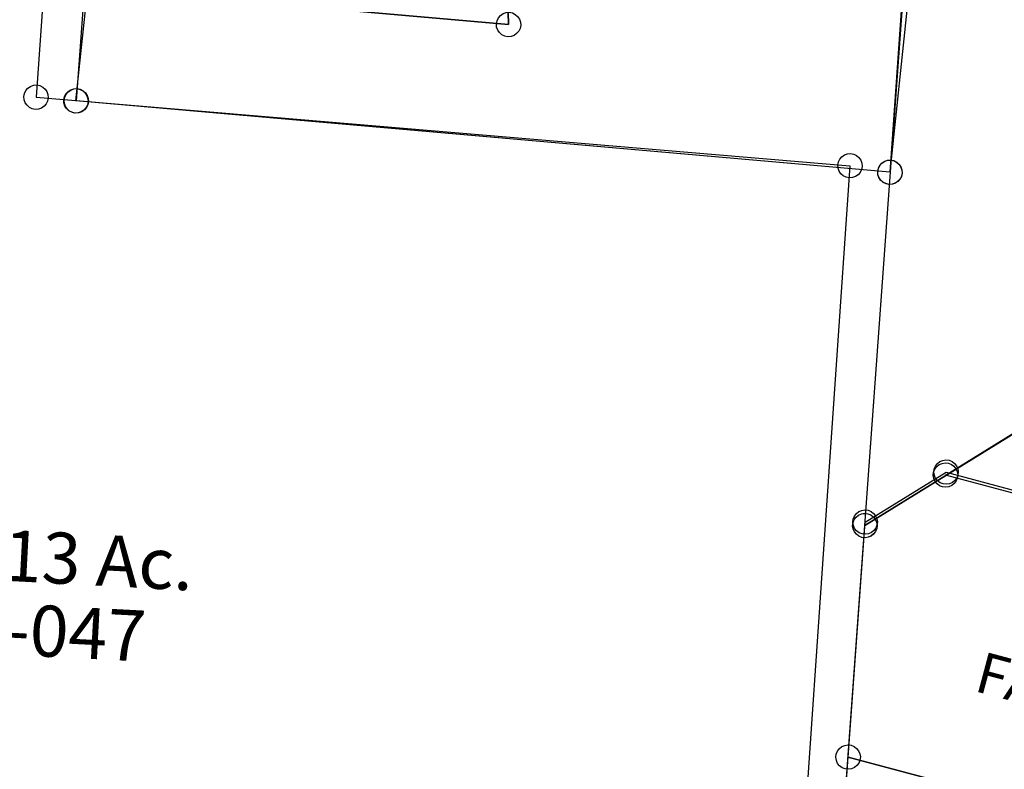
# Model space of a CAD drawing. Units: feet. Extents: x 1965657 to 2007728, y 538576 to 576360.
# Drawn here: x 1968416 to 1969380, y 541011 to 541745 of the extents above; entities that cross this region are included whole.
import ezdxf
from ezdxf.enums import TextEntityAlignment as Align

# ---------------------------------------------------------------- set-up
doc = ezdxf.new("R2010")
doc.units = ezdxf.units.FT
doc.header["$MEASUREMENT"] = 0
doc.layers.add('DEED', color=30, linetype='CONTINUOUS')
doc.layers.add('SURVEY', color=2, linetype='CONTINUOUS')
doc.styles.get("Standard").update_dxf_attribs({"font": 'romans.shx', "height": 400})

# ---------------------------------------------------------------- blocks, each defined once
blk = doc.blocks.new('FALLSFAA$C7D1A4C97')
at = {"layer": 'SURVEY', "color": 2}
for p, q in [((689.2, 1129.34), (687.23, 1017.5)), ((675.71, 1020.62), (676.91, 1023.5)), ((676.91, 1023.5), (678.83, 1025.9)), ((678.83, 1025.9), (681.23, 1027.82)), ((681.23, 1027.82), (684.11, 1029.02)), ((684.11, 1029.02), (687.23, 1029.5)), ((687.23, 1029.5), (690.35, 1029.02)), ((690.35, 1029.02), (693.23, 1027.82)), ((693.23, 1027.82), (695.63, 1025.9)), ((695.63, 1025.9), (697.55, 1023.5)), ((697.55, 1023.5), (698.75, 1020.62)), ((675.23, 1017.5), (675.71, 1020.62)), ((675.71, 1014.38), (675.23, 1017.5)), ((676.91, 1011.5), (675.71, 1014.38)), ((687.23, 1017.5), (1486.51, 992.18)), ((698.75, 1014.38), (697.55, 1011.5)), ((698.75, 1020.62), (699.23, 1017.5)), ((699.23, 1017.5), (698.75, 1014.38)), ((678.83, 1009.1), (676.91, 1011.5)), ((681.23, 1007.18), (678.83, 1009.1)), ((684.11, 1005.98), (681.23, 1007.18)), ((687.23, 1005.5), (684.11, 1005.98)), ((690.35, 1005.98), (687.23, 1005.5)), ((693.23, 1007.18), (690.35, 1005.98)), ((695.63, 1009.1), (693.23, 1007.18)), ((697.55, 1011.5), (695.63, 1009.1)), ((1480.51, 1002.5), (1483.39, 1003.7)), ((1483.39, 1003.7), (1486.51, 1004.18)), ((1486.51, 1004.18), (1489.63, 1003.7)), ((1489.63, 1003.7), (1492.51, 1002.5)), ((1474.51, 992.18), (1474.99, 995.3)), ((1474.99, 995.3), (1476.19, 998.18)), ((1476.19, 998.18), (1478.11, 1000.58)), ((1478.11, 1000.58), (1480.51, 1002.5)), ((1492.51, 1002.5), (1494.91, 1000.58)), ((1494.91, 1000.58), (1496.83, 998.18)), ((1496.83, 998.18), (1498.03, 995.3)), ((1498.03, 995.3), (1498.51, 992.18)), ((1486.51, 992.18), (1469.28, -49.09)), ((1474.99, 989.06), (1474.51, 992.18)), ((1476.19, 986.18), (1474.99, 989.06)), ((1478.11, 983.78), (1476.19, 986.18)), ((1480.51, 981.86), (1478.11, 983.78)), ((1494.91, 983.78), (1492.51, 981.86)), ((1496.83, 986.18), (1494.91, 983.78)), ((1498.03, 989.06), (1496.83, 986.18)), ((1498.51, 992.18), (1498.03, 989.06)), ((1483.39, 980.66), (1480.51, 981.86)), ((1486.51, 980.18), (1483.39, 980.66)), ((1489.63, 980.66), (1486.51, 980.18)), ((1492.51, 981.86), (1489.63, 980.66))]:
    blk.add_line(p, q, dxfattribs=at)
blk.add_text('41.61613 Ac.', height=50, dxfattribs=at).set_placement((667.99, 542.75), align=Align.CENTER)
at = {"layer": 'SURVEY', "color": 1, "ltscale": 10, "insert": (676.23, 489.22), "char_height": 50, "width": 147.619, "attachment_point": 5}
blk.add_mtext('FA31-047', dxfattribs=at)
blk = doc.blocks.new('FALLSFAA$C695B7D59')
at = {"layer": 'SURVEY'}
for p, q in [((930.37, -50.74), (931.57, -47.86)), ((931.57, -47.86), (933.49, -45.46)), ((933.49, -45.46), (935.89, -43.54)), ((935.89, -43.54), (938.77, -42.34)), ((938.77, -42.34), (941.89, -41.86)), ((941.89, -41.86), (945.01, -42.34)), ((945.01, -42.34), (947.89, -43.54)), ((947.89, -43.54), (950.29, -45.46)), ((950.29, -45.46), (952.21, -47.86)), ((952.21, -47.86), (953.41, -50.74)), ((929.89, -53.86), (930.37, -50.74)), ((930.37, -56.98), (929.89, -53.86)), ((931.57, -59.86), (930.37, -56.98)), ((953.41, -56.98), (952.21, -59.86)), ((953.41, -50.74), (953.89, -53.86)), ((953.89, -53.86), (953.41, -56.98)), ((933.49, -62.26), (931.57, -59.86)), ((935.89, -64.18), (933.49, -62.26)), ((938.77, -65.38), (935.89, -64.18)), ((941.89, -65.86), (938.77, -65.38)), ((945.01, -65.38), (941.89, -65.86)), ((947.89, -64.18), (945.01, -65.38)), ((950.29, -62.26), (947.89, -64.18)), ((952.21, -59.86), (950.29, -62.26)), ((1735.08, -67.6), (1737.96, -66.4)), ((1737.96, -66.4), (1741.08, -65.92)), ((1741.08, -65.92), (1744.2, -66.4)), ((1744.2, -66.4), (1747.08, -67.6)), ((1729.08, -77.92), (1729.56, -74.8)), ((1729.56, -74.8), (1730.76, -71.92)), ((1730.76, -71.92), (1732.68, -69.52)), ((1732.68, -69.52), (1735.08, -67.6)), ((1747.08, -67.6), (1749.48, -69.52)), ((1749.48, -69.52), (1751.4, -71.92)), ((1751.4, -71.92), (1752.6, -74.8)), ((1752.6, -74.8), (1753.08, -77.92)), ((1729.56, -81.04), (1729.08, -77.92)), ((1730.76, -83.92), (1729.56, -81.04)), ((1732.68, -86.32), (1730.76, -83.92)), ((1735.08, -88.24), (1732.68, -86.32)), ((1749.48, -86.32), (1747.08, -88.24)), ((1751.4, -83.92), (1749.48, -86.32)), ((1752.6, -81.04), (1751.4, -83.92)), ((1753.08, -77.92), (1752.6, -81.04)), ((1737.96, -89.44), (1735.08, -88.24)), ((1741.08, -89.92), (1737.96, -89.44)), ((1744.2, -89.44), (1741.08, -89.92)), ((1747.08, -88.24), (1744.2, -89.44))]:
    blk.add_line(p, q, dxfattribs=at)
blk.add_lwpolyline([(1053.69, 807.71), (1714.54, 846.12), (1715.5, 826.37), (1744.83, 225.48), (1741.08, -77.92), (941.89, -53.86), (943.84, 58.06), (1030.3, 55.37), (1053.21, 792.46), (1053.68, 807.71)], dxfattribs=at)
blk = doc.blocks.new('FALLSFAA$C2B1E4CFF')
at = {"layer": 'SURVEY', "color": 4}
for p, q in [((803.19, 199.62), (798.21, -111.99)), ((-1.79, -111.99), (0, 0)), ((-13.31, -108.87), (-12.11, -105.99)), ((-12.11, -105.99), (-10.19, -103.59)), ((-10.19, -103.59), (-7.79, -101.67)), ((-7.79, -101.67), (-4.91, -100.47)), ((-4.91, -100.47), (-1.79, -99.99)), ((-1.79, -99.99), (1.33, -100.47)), ((1.33, -100.47), (4.21, -101.67)), ((4.21, -101.67), (6.61, -103.59)), ((6.61, -103.59), (8.53, -105.99)), ((8.53, -105.99), (9.73, -108.87)), ((786.69, -108.87), (787.89, -105.99)), ((787.89, -105.99), (789.81, -103.59)), ((789.81, -103.59), (792.21, -101.67)), ((792.21, -101.67), (795.09, -100.47)), ((795.09, -100.47), (798.21, -99.99)), ((798.21, -99.99), (801.33, -100.47)), ((801.33, -100.47), (804.21, -101.67)), ((804.21, -101.67), (806.61, -103.59)), ((806.61, -103.59), (808.53, -105.99)), ((808.53, -105.99), (809.73, -108.87)), ((-13.79, -111.99), (-13.31, -108.87)), ((-13.31, -115.11), (-13.79, -111.99)), ((-12.11, -117.99), (-13.31, -115.11)), ((798.21, -111.99), (-1.79, -111.99)), ((9.73, -115.11), (8.53, -117.99)), ((9.73, -108.87), (10.21, -111.99)), ((10.21, -111.99), (9.73, -115.11)), ((786.21, -111.99), (786.69, -108.87)), ((786.69, -115.11), (786.21, -111.99)), ((787.89, -117.99), (786.69, -115.11)), ((809.73, -115.11), (808.53, -117.99)), ((809.73, -108.87), (810.21, -111.99)), ((810.21, -111.99), (809.73, -115.11)), ((-10.19, -120.39), (-12.11, -117.99)), ((-7.79, -122.31), (-10.19, -120.39)), ((-4.91, -123.51), (-7.79, -122.31)), ((-1.79, -123.99), (-4.91, -123.51)), ((1.33, -123.51), (-1.79, -123.99)), ((4.21, -122.31), (1.33, -123.51)), ((6.61, -120.39), (4.21, -122.31)), ((8.53, -117.99), (6.61, -120.39)), ((789.81, -120.39), (787.89, -117.99)), ((792.21, -122.31), (789.81, -120.39)), ((795.09, -123.51), (792.21, -122.31)), ((798.21, -123.99), (795.09, -123.51)), ((801.33, -123.51), (798.21, -123.99)), ((804.21, -122.31), (801.33, -123.51)), ((806.61, -120.39), (804.21, -122.31)), ((808.53, -117.99), (806.61, -120.39))]:
    blk.add_line(p, q, dxfattribs=at)
blk = doc.blocks.new('FALLSFAA$C2CA43D46')
at = {"layer": 'SURVEY', "color": 2}
for p, q in [((-354.93, 1005.16), (318.29, 1405.68)), ((-365.24, 1011.17), (-363.32, 1013.57)), ((-363.32, 1013.57), (-360.92, 1015.49)), ((-360.92, 1015.49), (-358.04, 1016.69)), ((-358.04, 1016.69), (-354.92, 1017.17)), ((-354.92, 1017.17), (-351.8, 1016.69)), ((-351.8, 1016.69), (-348.92, 1015.49)), ((-348.92, 1015.49), (-346.52, 1013.57)), ((-346.52, 1013.57), (-344.6, 1011.17)), ((-406.13, 441.59), (-354.92, 1005.17)), ((-366.92, 1005.17), (-366.44, 1008.29)), ((-366.44, 1002.05), (-366.92, 1005.17)), ((-366.44, 1008.29), (-365.24, 1011.17)), ((-344.6, 1011.17), (-343.4, 1008.29)), ((-343.4, 1008.29), (-342.92, 1005.17)), ((-342.92, 1005.17), (-343.4, 1002.05)), ((-365.24, 999.17), (-366.44, 1002.05)), ((-363.32, 996.77), (-365.24, 999.17)), ((-360.92, 994.85), (-363.32, 996.77)), ((-358.04, 993.65), (-360.92, 994.85)), ((-354.92, 993.17), (-358.04, 993.65)), ((-351.8, 993.65), (-354.92, 993.17)), ((-348.92, 994.85), (-351.8, 993.65)), ((-346.52, 996.77), (-348.92, 994.85)), ((-344.6, 999.17), (-346.52, 996.77)), ((-343.4, 1002.05), (-344.6, 999.17))]:
    blk.add_line(p, q, dxfattribs=at)
blk = doc.blocks.new('FALLSFAA$C244346EF')
at = {"layer": 'SURVEY', "color": 2}
for p, q in [((-74.17, -1269.14), (-15.35, -621.81)), ((581.1, -879.3), (-74.17, -1269.14)), ((-84.49, -1263.14), (-82.57, -1260.74)), ((-82.57, -1260.74), (-80.17, -1258.82)), ((-80.17, -1258.82), (-77.29, -1257.62)), ((-77.29, -1257.62), (-74.17, -1257.14)), ((-74.17, -1257.14), (-71.05, -1257.62)), ((-71.05, -1257.62), (-68.17, -1258.82)), ((-68.17, -1258.82), (-65.77, -1260.74)), ((-65.77, -1260.74), (-63.85, -1263.14)), ((-86.17, -1269.14), (-85.69, -1266.02)), ((-85.69, -1272.26), (-86.17, -1269.14)), ((-85.69, -1266.02), (-84.49, -1263.14)), ((-84.49, -1275.14), (-85.69, -1272.26)), ((-63.85, -1263.14), (-62.65, -1266.02)), ((-62.65, -1272.26), (-63.85, -1275.14)), ((-62.65, -1266.02), (-62.17, -1269.14)), ((-62.17, -1269.14), (-62.65, -1272.26)), ((-82.57, -1277.54), (-84.49, -1275.14)), ((-80.17, -1279.46), (-82.57, -1277.54)), ((-77.29, -1280.66), (-80.17, -1279.46)), ((-74.17, -1281.14), (-77.29, -1280.66)), ((-71.05, -1280.66), (-74.17, -1281.14)), ((-68.17, -1279.46), (-71.05, -1280.66)), ((-65.77, -1277.54), (-68.17, -1279.46)), ((-63.85, -1275.14), (-65.77, -1277.54))]:
    blk.add_line(p, q, dxfattribs=at)
blk = doc.blocks.new('FALLSFAA$C26D82A4C')
at = {"layer": 'SURVEY', "color": 2}
for p, q in [((-8.4, 8.4), (-6, 10.32)), ((-6, 10.32), (-3.12, 11.52)), ((-3.12, 11.52), (0, 12)), ((0, 12), (3.12, 11.52)), ((3.12, 11.52), (6, 10.32)), ((6, 10.32), (8.4, 8.4)), ((-593.16, -352.88), (0, 0)), ((-12, 0), (-11.52, 3.12)), ((-11.52, -3.12), (-12, 0)), ((-11.52, 3.12), (-10.32, 6)), ((-10.32, 6), (-8.4, 8.4)), ((0, 0), (73.21, -290.92)), ((8.4, 8.4), (10.32, 6)), ((10.32, 6), (11.52, 3.12)), ((11.52, 3.12), (12, 0)), ((12, 0), (11.52, -3.12)), ((-10.32, -6), (-11.52, -3.12)), ((-8.4, -8.4), (-10.32, -6)), ((-6, -10.32), (-8.4, -8.4)), ((8.4, -8.4), (6, -10.32)), ((10.32, -6), (8.4, -8.4)), ((11.52, -3.12), (10.32, -6)), ((-3.12, -11.52), (-6, -10.32)), ((0, -12), (-3.12, -11.52)), ((3.12, -11.52), (0, -12)), ((6, -10.32), (3.12, -11.52)), ((67.21, -280.6), (70.09, -279.4)), ((70.09, -279.4), (73.21, -278.92)), ((73.21, -278.92), (76.33, -279.4)), ((76.33, -279.4), (79.21, -280.6)), ((61.21, -290.92), (61.69, -287.8)), ((61.69, -287.8), (62.89, -284.92)), ((62.89, -284.92), (64.81, -282.52)), ((64.81, -282.52), (67.21, -280.6)), ((79.21, -280.6), (81.61, -282.52)), ((81.61, -282.52), (83.53, -284.92)), ((83.53, -284.92), (84.73, -287.8)), ((84.73, -287.8), (85.21, -290.92)), ((61.69, -294.04), (61.21, -290.92)), ((62.89, -296.92), (61.69, -294.04)), ((64.81, -299.32), (62.89, -296.92)), ((73.21, -290.92), (276.14, -523.81)), ((83.53, -296.92), (81.61, -299.32)), ((84.73, -294.04), (83.53, -296.92)), ((85.21, -290.92), (84.73, -294.04)), ((67.21, -301.24), (64.81, -299.32)), ((70.09, -302.44), (67.21, -301.24)), ((73.21, -302.92), (70.09, -302.44)), ((76.33, -302.44), (73.21, -302.92)), ((79.21, -301.24), (76.33, -302.44)), ((81.61, -299.32), (79.21, -301.24)), ((-604.68, -349.76), (-603.48, -346.88)), ((-603.48, -346.88), (-601.56, -344.48)), ((-601.56, -344.48), (-599.16, -342.56)), ((-599.16, -342.56), (-596.28, -341.36)), ((-596.28, -341.36), (-593.16, -340.88)), ((-593.16, -340.88), (-590.04, -341.36)), ((-590.04, -341.36), (-587.16, -342.56)), ((-587.16, -342.56), (-584.76, -344.48)), ((-584.76, -344.48), (-582.84, -346.88)), ((-582.84, -346.88), (-581.64, -349.76)), ((-605.16, -352.88), (-604.68, -349.76)), ((-604.68, -356), (-605.16, -352.88)), ((-603.48, -358.88), (-604.68, -356)), ((-161.08, -476.88), (-593.15, -352.89)), ((-581.64, -356), (-582.84, -358.88)), ((-581.64, -349.76), (-581.16, -352.88)), ((-581.16, -352.88), (-581.64, -356)), ((-601.56, -361.28), (-603.48, -358.88)), ((-599.16, -363.2), (-601.56, -361.28)), ((-596.28, -364.4), (-599.16, -363.2)), ((-593.16, -364.88), (-596.28, -364.4)), ((-590.04, -364.4), (-593.16, -364.88)), ((-587.16, -363.2), (-590.04, -364.4)), ((-584.76, -361.28), (-587.16, -363.2)), ((-582.84, -358.88), (-584.76, -361.28)), ((-172.6, -473.76), (-171.4, -470.88)), ((-171.4, -470.88), (-169.48, -468.48)), ((-169.48, -468.48), (-167.08, -466.56)), ((-167.08, -466.56), (-164.2, -465.36)), ((-164.2, -465.36), (-161.08, -464.88)), ((-161.08, -464.88), (-157.96, -465.36)), ((-157.96, -465.36), (-155.08, -466.56)), ((-155.08, -466.56), (-152.68, -468.48)), ((-152.68, -468.48), (-150.76, -470.88)), ((-150.76, -470.88), (-149.56, -473.76)), ((-173.08, -476.88), (-172.6, -473.76)), ((-172.6, -480), (-173.08, -476.88)), ((-171.4, -482.88), (-172.6, -480)), ((241.18, -592.31), (-161.08, -476.88)), ((-149.56, -480), (-150.76, -482.88)), ((-149.56, -473.76), (-149.08, -476.88)), ((-149.08, -476.88), (-149.56, -480)), ((-169.48, -485.28), (-171.4, -482.88)), ((-167.08, -487.2), (-169.48, -485.28)), ((-164.2, -488.4), (-167.08, -487.2)), ((-161.08, -488.88), (-164.2, -488.4)), ((-157.96, -488.4), (-161.08, -488.88)), ((-155.08, -487.2), (-157.96, -488.4)), ((-152.68, -485.28), (-155.08, -487.2)), ((-150.76, -482.88), (-152.68, -485.28)), ((264.62, -520.69), (265.82, -517.81)), ((265.82, -517.81), (267.74, -515.41)), ((267.74, -515.41), (270.14, -513.49)), ((270.14, -513.49), (273.02, -512.29)), ((273.02, -512.29), (276.14, -511.81)), ((276.14, -511.81), (279.26, -512.29)), ((279.26, -512.29), (282.14, -513.49)), ((282.14, -513.49), (284.54, -515.41)), ((284.54, -515.41), (286.46, -517.81)), ((286.46, -517.81), (287.66, -520.69)), ((264.14, -523.81), (264.62, -520.69)), ((264.62, -526.93), (264.14, -523.81)), ((265.82, -529.81), (264.62, -526.93)), ((267.74, -532.21), (265.82, -529.81)), ((276.14, -523.81), (295.85, -546.43)), ((286.46, -529.81), (284.54, -532.21)), ((287.66, -526.93), (286.46, -529.81)), ((287.66, -520.69), (288.14, -523.81)), ((288.14, -523.81), (287.66, -526.93)), ((270.14, -534.13), (267.74, -532.21)), ((273.02, -535.33), (270.14, -534.13)), ((276.14, -535.81), (273.02, -535.33)), ((279.26, -535.33), (276.14, -535.81)), ((282.14, -534.13), (279.26, -535.33)), ((284.54, -532.21), (282.14, -534.13)), ((295.85, -546.43), (270.02, -600.59)), ((229.66, -589.19), (230.86, -586.31)), ((230.86, -586.31), (232.78, -583.91)), ((232.78, -583.91), (235.18, -581.99)), ((235.18, -581.99), (238.06, -580.79)), ((238.06, -580.79), (241.18, -580.31)), ((241.18, -580.31), (244.3, -580.79)), ((244.3, -580.79), (247.18, -581.99)), ((247.18, -581.99), (249.58, -583.91)), ((249.58, -583.91), (251.5, -586.31)), ((251.5, -586.31), (252.7, -589.19)), ((229.18, -592.31), (229.66, -589.19)), ((229.66, -595.43), (229.18, -592.31)), ((230.86, -598.31), (229.66, -595.43)), ((270.02, -600.59), (241.18, -592.31)), ((252.7, -595.43), (251.5, -598.31)), ((252.7, -589.19), (253.18, -592.31)), ((253.18, -592.31), (252.7, -595.43)), ((232.78, -600.71), (230.86, -598.31)), ((235.18, -602.63), (232.78, -600.71)), ((238.06, -603.83), (235.18, -602.63)), ((241.18, -604.31), (238.06, -603.83)), ((244.3, -603.83), (241.18, -604.31)), ((247.18, -602.63), (244.3, -603.83)), ((249.58, -600.71), (247.18, -602.63)), ((251.5, -598.31), (249.58, -600.71))]:
    blk.add_line(p, q, dxfattribs=at)
blk.add_text('5.000 Ac.', height=30, dxfattribs=at).set_placement((-133.83, -300.39), align=Align.CENTER)
at = {"layer": 'SURVEY', "color": 1, "ltscale": 10, "insert": (-130.13, -322.08), "char_height": 30, "width": 147.619, "attachment_point": 5, "line_spacing_factor": 0.9}
blk.add_mtext('FA31-003', dxfattribs=at)
blk = doc.blocks.new('A$C11CB19D0')
at = {"layer": 'SURVEY', "color": 6}
for points in [[(13.79, 25.26), (22.17, 136.88), (108.33, 129.24), (436.97, 100.08), (415.91, 854.16), (415.21, 879.15), (836.83, 879.42), (836.66, 859.65), (832.77, 409.65), (831.45, 258.06), (810.29, -44.62), (13.79, 25.27)], [(174.86, 879), (415.21, 879.15), (415.91, 854.16), (436.97, 100.08), (108.33, 129.24), (173.51, 863.79), (174.86, 878.99)]]:
    blk.add_lwpolyline(points, dxfattribs=at)
at = {"layer": 'SURVEY', "color": 6, "linetype": 'Continuous'}
for points in [[(177.29, 875.13), (180.09, 873.76), (182.38, 871.71), (184.16, 869.2), (185.19, 866.26), (185.49, 863.11), (184.83, 860.03), (183.47, 857.22), (181.41, 854.93), (178.91, 853.16), (175.96, 852.12), (172.82, 851.82), (169.73, 852.48), (166.93, 853.84), (164.64, 855.9), (162.86, 858.41), (161.83, 861.35), (161.53, 864.49), (162.19, 867.58), (163.55, 870.39), (165.61, 872.67), (168.11, 874.45), (171.06, 875.48), (174.2, 875.78)], [(840.44, 870.96), (843.24, 869.59), (845.53, 867.54), (847.31, 865.03), (848.34, 862.09), (848.64, 858.95), (847.98, 855.86), (846.62, 853.05), (844.57, 850.77), (842.06, 848.99), (839.12, 847.96), (835.97, 847.66), (832.89, 848.31), (830.08, 849.68), (827.79, 851.73), (826.01, 854.24), (824.98, 857.18), (824.68, 860.32), (825.34, 863.41), (826.7, 866.22), (828.76, 868.5), (831.26, 870.28), (834.21, 871.32), (837.35, 871.62)], [(419.69, 865.49), (422.49, 864.12), (424.78, 862.07), (426.56, 859.56), (427.59, 856.62), (427.89, 853.47), (427.23, 850.39), (425.87, 847.58), (423.81, 845.3), (421.31, 843.52), (418.36, 842.48), (415.22, 842.18), (412.13, 842.84), (409.33, 844.21), (407.04, 846.26), (405.26, 848.77), (404.23, 851.71), (403.93, 854.85), (404.59, 857.94), (405.95, 860.75), (408.01, 863.03), (410.51, 864.81), (413.46, 865.84), (416.6, 866.14)], [(836.54, 420.96), (839.35, 419.6), (841.63, 417.55), (843.41, 415.04), (844.45, 412.1), (844.75, 408.95), (844.09, 405.87), (842.72, 403.06), (840.67, 400.77), (838.16, 399), (835.22, 397.96), (832.08, 397.66), (828.99, 398.32), (826.18, 399.68), (823.9, 401.74), (822.12, 404.25), (821.08, 407.19), (820.78, 410.33), (821.44, 413.42), (822.81, 416.23), (824.86, 418.51), (827.37, 420.29), (830.31, 421.32), (833.45, 421.62)], [(835.23, 269.37), (838.03, 268.01), (840.32, 265.95), (842.1, 263.45), (843.13, 260.5), (843.43, 257.36), (842.77, 254.27), (841.41, 251.47), (839.36, 249.18), (836.85, 247.4), (833.91, 246.37), (830.76, 246.07), (827.68, 246.73), (824.87, 248.09), (822.58, 250.14), (820.8, 252.65), (819.77, 255.59), (819.47, 258.74), (820.13, 261.82), (821.49, 264.63), (823.55, 266.92), (826.05, 268.7), (829, 269.73), (832.14, 270.03)], [(25.94, 148.21), (28.75, 146.84), (31.03, 144.79), (32.81, 142.28), (33.85, 139.34), (34.15, 136.2), (33.49, 133.11), (32.13, 130.3), (30.07, 128.02), (27.56, 126.24), (24.62, 125.2), (21.48, 124.9), (18.39, 125.56), (15.58, 126.93), (13.3, 128.98), (11.52, 131.49), (10.49, 134.43), (10.19, 137.57), (10.84, 140.66), (12.21, 143.47), (14.26, 145.75), (16.77, 147.53), (19.71, 148.57), (22.86, 148.87)], [(112.1, 140.56), (114.91, 139.2), (117.2, 137.14), (118.98, 134.64), (120.01, 131.69), (120.31, 128.55), (119.65, 125.46), (118.29, 122.66), (116.23, 120.37), (113.73, 118.59), (110.78, 117.56), (107.64, 117.26), (104.55, 117.92), (101.75, 119.28), (99.46, 121.34), (97.68, 123.84), (96.65, 126.79), (96.35, 129.93), (97.01, 133.02), (98.37, 135.82), (100.42, 138.11), (102.93, 139.89), (105.87, 140.92), (109.02, 141.22)], [(440.74, 111.4), (443.55, 110.04), (445.83, 107.98), (447.61, 105.48), (448.65, 102.53), (448.95, 99.39), (448.29, 96.3), (446.93, 93.5), (444.87, 91.21), (442.36, 89.43), (439.42, 88.4), (436.28, 88.1), (433.19, 88.76), (430.38, 90.12), (428.1, 92.17), (426.32, 94.68), (425.29, 97.62), (424.99, 100.77), (425.64, 103.85), (427.01, 106.66), (429.06, 108.95), (431.57, 110.72), (434.51, 111.76), (437.66, 112.06)], [(17.57, 36.58), (20.38, 35.22), (22.66, 33.16), (24.44, 30.66), (25.47, 27.71), (25.77, 24.57), (25.12, 21.48), (23.75, 18.68), (21.7, 16.39), (19.19, 14.61), (16.25, 13.58), (13.11, 13.28), (10.02, 13.94), (7.21, 15.3), (4.93, 17.35), (3.15, 19.86), (2.11, 22.8), (1.81, 25.95), (2.47, 29.03), (3.84, 31.84), (5.89, 34.13), (8.4, 35.91), (11.34, 36.94), (14.48, 37.24)], [(814.07, -33.31), (816.88, -34.67), (819.16, -36.73), (820.94, -39.24), (821.97, -42.18), (822.27, -45.32), (821.62, -48.41), (820.25, -51.22), (818.2, -53.5), (815.69, -55.28), (812.75, -56.31), (809.61, -56.61), (806.52, -55.95), (803.71, -54.59), (801.43, -52.54), (799.65, -50.03), (798.61, -47.09), (798.31, -43.94), (798.97, -40.86), (800.34, -38.05), (802.39, -35.76), (804.9, -33.99), (807.84, -32.95), (810.98, -32.65)]]:
    blk.add_lwpolyline(points, close=True, dxfattribs=at)
at = {"layer": 'SURVEY', "color": 6}
for s, p in [('9.465 Ac.', (516.87, 553.95)), ('5.000 Ac.', (169.98, 438.51))]:
    blk.add_text(s, height=30, rotation=356.70941, dxfattribs=at).set_placement(p)
at = {"layer": 'SURVEY', "color": 1}
for p in [(516.28, 505.49), (169.39, 390.04)]:
    blk.add_text('FA31-077', height=30, rotation=356.70941, dxfattribs=at).set_placement(p)
blk = doc.blocks.new('A$C7AD347E9')
at = {"layer": 'SURVEY', "color": 6, "linetype": 'Continuous'}
for points in [[(156.9, 805.54), (159.78, 804.34), (162.18, 802.42), (164.1, 800.02), (165.3, 797.14), (165.78, 794.02), (165.3, 790.9), (164.1, 788.02), (162.18, 785.62), (159.78, 783.7), (156.9, 782.5), (153.78, 782.02), (150.66, 782.5), (147.78, 783.7), (145.38, 785.62), (143.46, 788.02), (142.26, 790.9), (141.78, 794.02), (142.26, 797.14), (143.46, 800.02), (145.38, 802.42), (147.78, 804.34), (150.66, 805.54), (153.78, 806.02)], [(76.81, 757.89), (79.69, 756.69), (82.09, 754.77), (84.01, 752.37), (85.21, 749.49), (85.69, 746.37), (85.21, 743.25), (84.01, 740.37), (82.09, 737.97), (79.69, 736.05), (76.81, 734.85), (73.69, 734.37), (70.57, 734.85), (67.69, 736.05), (65.29, 737.97), (63.37, 740.37), (62.17, 743.25), (61.69, 746.37), (62.17, 749.49), (63.37, 752.37), (65.29, 754.77), (67.69, 756.69), (70.57, 757.89), (73.69, 758.37)], [(56.33, 527.91), (59.21, 526.71), (61.61, 524.79), (63.53, 522.39), (64.73, 519.51), (65.21, 516.39), (64.73, 513.27), (63.53, 510.39), (61.61, 507.99), (59.21, 506.07), (56.33, 504.87), (53.21, 504.39), (50.09, 504.87), (47.21, 506.07), (44.81, 507.99), (42.89, 510.39), (41.69, 513.27), (41.21, 516.39), (41.69, 519.51), (42.89, 522.39), (44.81, 524.79), (47.21, 526.71), (50.09, 527.91), (53.21, 528.39)]]:
    blk.add_lwpolyline(points, close=True, dxfattribs=at)
at = {"layer": 'SURVEY', "color": 6}
for points in [[(153.78, 794.02), (585.85, 670.03), (988.12, 554.6), (1016.95, 546.32), (889.36, 278.12), (870.13, 283.6), (53.21, 516.39), (73.69, 746.37), (153.78, 794.02)], [(53.21, 516.39), (870.13, 283.6), (889.36, 278.12), (875.1, 248.13), (755.55, 12), (740.61, 13.29), (405.26, 42.35), (406.05, 32.84), (231.57, 125.89), (23.18, 179.23), (53.21, 516.39)]]:
    blk.add_lwpolyline(points, dxfattribs=at)
at = {"layer": 'SURVEY', "color": 1}
blk.add_text('FA31-080', height=40, rotation=344.095, dxfattribs=at).set_placement((176.36, 579.43))
blk = doc.blocks.new('A$C5e1ebb6b')
at = {"layer": 'SURVEY', "color": 2}
for p, q in [((-13.03, 7.26), (-10.69, 10.31)), ((-10.69, 10.31), (-7.73, 12.76)), ((-7.73, 12.76), (-4.16, 14.33)), ((-4.16, 14.33), (-0.27, 15)), ((-0.27, 15), (3.64, 14.47)), ((3.64, 14.47), (7.26, 13.03)), ((7.26, 13.03), (10.31, 10.69)), ((10.31, 10.69), (12.76, 7.73)), ((-87.97, -1212.71), (0, 0)), ((-15, -0.27), (-14.47, 3.64)), ((-14.47, 3.64), (-13.03, 7.26)), ((12.76, 7.73), (14.33, 4.16)), ((14.33, 4.16), (15, 0.27)), ((15, 0.27), (14.47, -3.64)), ((-14.33, -4.16), (-15, -0.27)), ((-12.76, -7.73), (-14.33, -4.16)), ((-10.31, -10.69), (-12.76, -7.73)), ((13.03, -7.26), (10.69, -10.31)), ((14.47, -3.64), (13.03, -7.26)), ((-7.26, -13.03), (-10.31, -10.69)), ((-3.64, -14.47), (-7.26, -13.03)), ((0.27, -15), (-3.64, -14.47)), ((4.16, -14.33), (0.27, -15)), ((7.73, -12.76), (4.16, -14.33)), ((10.69, -10.31), (7.73, -12.76)), ((-101, -1205.45), (-98.66, -1202.41)), ((-98.66, -1202.41), (-95.7, -1199.95)), ((-95.7, -1199.95), (-92.13, -1198.39)), ((-92.13, -1198.39), (-88.24, -1197.72)), ((-88.24, -1197.72), (-84.33, -1198.24)), ((-84.33, -1198.24), (-80.71, -1199.68)), ((-80.71, -1199.68), (-77.66, -1202.02)), ((-77.66, -1202.02), (-75.21, -1204.98)), ((-102.97, -1212.99), (-102.44, -1209.08)), ((-102.3, -1216.87), (-102.97, -1212.99)), ((-102.44, -1209.08), (-101, -1205.45)), ((-97.1, -1338.54), (-87.97, -1212.71)), ((-87.97, -1212.71), (121.41, -1262.59)), ((-75.21, -1204.98), (-73.64, -1208.55)), ((-73.64, -1208.55), (-72.97, -1212.44)), ((-72.97, -1212.44), (-73.5, -1216.35)), ((-100.73, -1220.45), (-102.3, -1216.87)), ((-98.28, -1223.4), (-100.73, -1220.45)), ((-95.23, -1225.75), (-98.28, -1223.4)), ((-77.28, -1223.02), (-80.24, -1225.47)), ((-74.93, -1219.98), (-77.28, -1223.02)), ((-73.5, -1216.35), (-74.93, -1219.98)), ((-91.61, -1227.18), (-95.23, -1225.75)), ((-87.7, -1227.71), (-91.61, -1227.18)), ((-83.81, -1227.04), (-87.7, -1227.71)), ((-80.24, -1225.47), (-83.81, -1227.04)), ((108.38, -1255.33), (110.72, -1252.28)), ((110.72, -1252.28), (113.68, -1249.83)), ((113.68, -1249.83), (117.25, -1248.26)), ((117.25, -1248.26), (121.14, -1247.59)), ((121.14, -1247.59), (125.05, -1248.12)), ((125.05, -1248.12), (128.68, -1249.56)), ((128.68, -1249.56), (131.72, -1251.9)), ((131.72, -1251.9), (134.17, -1254.86)), ((106.41, -1262.86), (106.94, -1258.95)), ((106.94, -1258.95), (108.38, -1255.33)), ((121.41, -1262.59), (297.58, -1352.72)), ((134.17, -1254.86), (135.74, -1258.43)), ((135.74, -1258.43), (136.41, -1262.32)), ((136.41, -1262.32), (135.88, -1266.23)), ((107.09, -1266.75), (106.41, -1262.86)), ((108.65, -1270.32), (107.09, -1266.75)), ((111.1, -1273.28), (108.65, -1270.32)), ((134.45, -1269.86), (132.1, -1272.9)), ((135.88, -1266.23), (134.45, -1269.86)), ((114.15, -1275.63), (111.1, -1273.28)), ((117.77, -1277.06), (114.15, -1275.63)), ((121.68, -1277.59), (117.77, -1277.06)), ((125.57, -1276.92), (121.68, -1277.59)), ((129.15, -1275.35), (125.57, -1276.92)), ((132.1, -1272.9), (129.15, -1275.35)), ((-110.13, -1331.28), (-107.79, -1328.24)), ((-107.79, -1328.24), (-104.83, -1325.78)), ((-104.83, -1325.78), (-101.26, -1324.22)), ((-101.26, -1324.22), (-97.37, -1323.55)), ((-97.37, -1323.55), (-93.46, -1324.07)), ((-93.46, -1324.07), (-89.83, -1325.51)), ((-89.83, -1325.51), (-86.79, -1327.85)), ((-86.79, -1327.85), (-84.34, -1330.81)), ((-225.49, -1332.2), (31.3, -1344.88)), ((-122.95, -1671.15), (-97.09, -1338.54)), ((-112.09, -1338.82), (-111.57, -1334.91)), ((-111.42, -1342.7), (-112.09, -1338.82)), ((-111.57, -1334.91), (-110.13, -1331.28)), ((-84.34, -1330.81), (-82.77, -1334.38)), ((-82.77, -1334.38), (-82.1, -1338.27)), ((-82.1, -1338.27), (-82.63, -1342.18)), ((289.85, -1339.96), (293.42, -1338.4)), ((293.42, -1338.4), (297.31, -1337.72)), ((297.31, -1337.72), (301.22, -1338.25)), ((301.22, -1338.25), (304.85, -1339.69)), ((304.85, -1339.69), (307.89, -1342.03)), ((-109.86, -1346.28), (-111.42, -1342.7)), ((-107.4, -1349.23), (-109.86, -1346.28)), ((-104.36, -1351.58), (-107.4, -1349.23)), ((-86.41, -1348.85), (-89.36, -1351.3)), ((-84.06, -1345.81), (-86.41, -1348.85)), ((-82.63, -1342.18), (-84.06, -1345.81)), ((282.59, -1352.99), (283.12, -1349.08)), ((283.12, -1349.08), (284.55, -1345.46)), ((284.55, -1345.46), (286.9, -1342.41)), ((286.9, -1342.41), (289.85, -1339.96)), ((307.89, -1342.03), (310.35, -1344.99)), ((310.35, -1344.99), (311.91, -1348.56)), ((311.91, -1348.56), (312.58, -1352.45)), ((-100.73, -1353.01), (-104.36, -1351.58)), ((-96.82, -1353.54), (-100.73, -1353.01)), ((-92.94, -1352.87), (-96.82, -1353.54)), ((-89.36, -1351.3), (-92.94, -1352.87)), ((283.26, -1356.88), (282.59, -1352.99)), ((284.82, -1360.46), (283.26, -1356.88)), ((297.58, -1352.72), (326.13, -1646.84)), ((312.05, -1356.36), (310.62, -1359.99)), ((312.58, -1352.45), (312.05, -1356.36)), ((287.28, -1363.41), (284.82, -1360.46)), ((290.32, -1365.76), (287.28, -1363.41)), ((293.95, -1367.19), (290.32, -1365.76)), ((297.86, -1367.72), (293.95, -1367.19)), ((301.75, -1367.05), (297.86, -1367.72)), ((305.32, -1365.48), (301.75, -1367.05)), ((308.27, -1363.03), (305.32, -1365.48)), ((310.62, -1359.99), (308.27, -1363.03)), ((-15.84, -1631.38), (-12.89, -1628.93)), ((-12.89, -1628.93), (-9.31, -1627.36)), ((-9.31, -1627.36), (-5.43, -1626.69)), ((-5.43, -1626.69), (-1.52, -1627.22)), ((-1.52, -1627.22), (2.11, -1628.66)), ((2.11, -1628.66), (5.15, -1631)), ((-20.15, -1641.96), (-19.62, -1638.05)), ((-19.62, -1638.05), (-18.19, -1634.43)), ((-18.19, -1634.43), (-15.84, -1631.38)), ((5.15, -1631), (7.61, -1633.96)), ((7.61, -1633.96), (9.17, -1637.53)), ((9.17, -1637.53), (9.84, -1641.42)), ((313.09, -1639.58), (315.44, -1636.53)), ((315.44, -1636.53), (318.39, -1634.08)), ((318.39, -1634.08), (321.97, -1632.51)), ((321.97, -1632.51), (325.85, -1631.84)), ((325.85, -1631.84), (329.76, -1632.37)), ((329.76, -1632.37), (333.39, -1633.81)), ((333.39, -1633.81), (336.43, -1636.15)), ((336.43, -1636.15), (338.89, -1639.11)), ((-5.15, -1641.69), (-122.95, -1671.15)), ((-19.48, -1645.85), (-20.15, -1641.96)), ((-17.91, -1649.42), (-19.48, -1645.85)), ((326.13, -1646.84), (-5.15, -1641.69)), ((9.32, -1645.33), (7.88, -1648.95)), ((9.84, -1641.42), (9.32, -1645.33)), ((311.13, -1647.11), (311.66, -1643.2)), ((311.8, -1651), (311.13, -1647.11)), ((311.66, -1643.2), (313.09, -1639.58)), ((338.89, -1639.11), (340.45, -1642.68)), ((340.45, -1642.68), (341.12, -1646.57)), ((341.12, -1646.57), (340.6, -1650.48)), ((-130.69, -1658.39), (-127.12, -1656.83)), ((-127.12, -1656.83), (-123.23, -1656.16)), ((-123.23, -1656.16), (-119.32, -1656.69)), ((-119.32, -1656.69), (-115.69, -1658.12)), ((-15.46, -1652.38), (-17.91, -1649.42)), ((-12.42, -1654.72), (-15.46, -1652.38)), ((-8.79, -1656.16), (-12.42, -1654.72)), ((-4.88, -1656.69), (-8.79, -1656.16)), ((-0.99, -1656.02), (-4.88, -1656.69)), ((2.58, -1654.45), (-0.99, -1656.02)), ((5.54, -1652), (2.58, -1654.45)), ((7.88, -1648.95), (5.54, -1652)), ((313.37, -1654.57), (311.8, -1651)), ((315.82, -1657.53), (313.37, -1654.57)), ((318.86, -1659.87), (315.82, -1657.53)), ((336.82, -1657.15), (333.86, -1659.6)), ((339.16, -1654.1), (336.82, -1657.15)), ((340.6, -1650.48), (339.16, -1654.1)), ((-137.95, -1671.43), (-137.42, -1667.52)), ((-137.42, -1667.52), (-135.99, -1663.89)), ((-135.99, -1663.89), (-133.64, -1660.85)), ((-133.64, -1660.85), (-130.69, -1658.39)), ((-115.69, -1658.12), (-112.65, -1660.47)), ((-112.65, -1660.47), (-110.19, -1663.42)), ((-110.19, -1663.42), (-108.63, -1666.99)), ((-108.63, -1666.99), (-107.96, -1670.88)), ((322.49, -1661.31), (318.86, -1659.87)), ((326.4, -1661.84), (322.49, -1661.31)), ((330.29, -1661.17), (326.4, -1661.84)), ((333.86, -1659.6), (330.29, -1661.17)), ((-137.28, -1675.32), (-137.95, -1671.43)), ((-135.72, -1678.89), (-137.28, -1675.32)), ((-108.49, -1674.79), (-109.92, -1678.42)), ((-107.96, -1670.88), (-108.49, -1674.79)), ((-133.26, -1681.84), (-135.72, -1678.89)), ((-130.22, -1684.19), (-133.26, -1681.84)), ((-126.59, -1685.62), (-130.22, -1684.19)), ((-122.68, -1686.15), (-126.59, -1685.62)), ((-118.79, -1685.48), (-122.68, -1686.15)), ((-115.22, -1683.92), (-118.79, -1685.48)), ((-112.26, -1681.46), (-115.22, -1683.92)), ((-109.92, -1678.42), (-112.26, -1681.46))]:
    blk.add_line(p, q, dxfattribs=at)
for s, height, p in [('.703 Ac.', 20, (-67.21, -1290.47)), ('Tot. 3.764 Ac.', 30, (-67.19, -1431.84)), ('3.061 Ac.', 30, (12.75, -1594.33))]:
    blk.add_text(s, height=height, rotation=1.04274, dxfattribs=at).set_placement(p)
at = {"layer": 'SURVEY', "color": 1, "width": 190.0701, "attachment_point": 1, "rotation": 1.04274}
for s, insert, char_height in [('FA31-065', (-67.05, -1297.97), 20), ('WS06-061', (-6.52, -1517.89), 30)]:
    blk.add_mtext(s, dxfattribs=dict(at, insert=insert, char_height=char_height))

msp = doc.modelspace()

# ---------------------------------------------------------------- block references
at = {"layer": 'DEED', "linetype": 'Continuous', "ltscale": 40}
msp.add_blockref('A$C5e1ebb6b', (1969290.18, 541897.69), dxfattribs=at)
at = {"layer": 'SURVEY', "ltscale": 10}
for name, p, rotation in [('FALLSFAA$C244346EF', (1969294.21, 542519.66), 1.042744451296416), ('FALLSFAA$C695B7D59', (1967533.93, 541773.36), 356.7094111195088), ('FALLSFAA$C2B1E4CFF', (1968482.31, 541776.96), 354.9852444529557), ('FALLSFAA$C7D1A4C97', (1967692.1, 540689.02), 356.9969111182389), ('FALLSFAA$C2CA43D46', (1969616.31, 540250.85), 1.042744451296416), ('FALLSFAA$C26D82A4C', (1969908.97, 541662.08), 0.9999666691986945)]:
    msp.add_blockref(name, p, dxfattribs=dict(at, rotation=rotation))
at = {"layer": 'SURVEY', "ltscale": 40}
msp.add_blockref('A$C11CB19D0', (1968457.38, 541640.26), dxfattribs=at)
at = {"layer": 'SURVEY', "ltscale": 40, "rotation": 0.9588555662307021}
msp.add_blockref('A$C7AD347E9', (1969182.17, 540505.34), dxfattribs=at)

doc.saveas('drawing.dxf')
